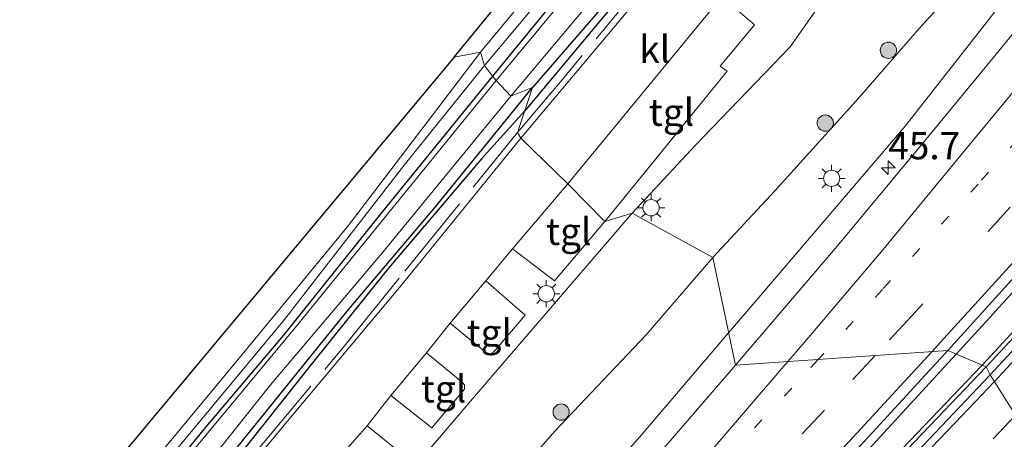
# Model space of a CAD drawing. Units: metres. Extents: x 100000 to 110010, y 443747 to 450001.
# Drawn here: x 104225 to 104316, y 445838 to 445877 of the extents above; entities that cross this region are included whole.
import ezdxf
from ezdxf.enums import TextEntityAlignment as Align

# ---------------------------------------------------------------- set-up
doc = ezdxf.new("R2010")
doc.units = ezdxf.units.M
for name, pattern in [('IE-TERREINAFSCHEIDING', [10, 8, -2]), ('VW-1-3_STREEP', [4, 1, -3]), ('VW-3-9_STREEP', [12, 3, -9])]:
    doc.linetypes.add(name, pattern=pattern)
doc.layers.get('0').update_dxf_attribs({"lineweight": 25})
for name, color, linetype, lineweight in [('B-ME-AM-KILOMETR-S-B1', 7, 'Continuous', 18), ('B-ME-BV-GELEIDECONSTRUCTIE-GELEIDERAIL-L-B1', 213, 'BV-GELEIDERAIL', 18), ('B-ME-GR-BOOM-S-B1', 93, 'Continuous', 18), ('B-ME-GW-KRUINLIJN-L-B1', 93, 'Continuous', 18), ('B-ME-GW-TEENLIJN-L-B1', 93, 'Continuous', 18), ('B-ME-IE-GRASLAND-GV-B6', 93, 'Continuous', 18), ('B-ME-IE-GRONDWERKLIJN-GROND_INGERICHT-GV-B6', 253, 'Continuous', 18), ('B-ME-IE-HULPGEOMETRIE-L-B1', 53, 'Continuous', 18), ('B-ME-IE-MEUBILAIR_WEGMEUBILAIR-LICHTMAST-S-B1', 8, 'Continuous', 18), ('B-ME-IE-TERREINAFSCHEIDING-RASTERHEKWERK-L-B1', 8, 'IE-TERREINAFSCHEIDING', 18), ('B-ME-OG-WATER-GV-B6', 153, 'Continuous', 18), ('B-ME-VH-VERH_SOORT-BITUMEN-GV-B6', 8, 'IE-TERREINAFSCHEIDING-NATUURLIJK-HOUTWAL', 18), ('B-ME-VH-VERH_SOORT-KLINKERS-GV-B6', 8, 'IE-TERREINAFSCHEIDING-NATUURLIJK-HOUTWAL', 18), ('B-ME-VH-VERH_SOORT-TEGELS-GV-B6', 8, 'Continuous', 18), ('B-ME-VW-MARKERING-13STREEP-045-L-B1', 255, 'VW-1-3_STREEP', 18), ('B-ME-VW-MARKERING-39STREEP-015-L-B1', 255, 'VW-3-9_STREEP', 18), ('B-ME-VW-MARKERING-STREEP-015-L-B1', 7, 'Continuous', 18)]:
    doc.layers.add(name, color=color, linetype=linetype, lineweight=lineweight)
for name, color, linetype in [('B-ME-GR-BOMENRIJ-L-B1', 10, 'Continuous'), ('B-ME-GW-INSTEEKWATERGANG-L-B1', 10, 'Continuous'), ('B-ME-KG-KADASTRAAL-OPNAMEDTMGRENS-L-B1', 10, 'Continuous')]:
    doc.layers.add(name, color=color, linetype=linetype)
doc.styles.add('NLCS-ISO', font='NLCS-ISO.TTF')
doc.linetypes.add('BV-GELEIDERAIL', pattern='A,10,-3,[108,NLCS.SHX,S=1,R=0,X=0,Y=0],-3', length=16)
doc.linetypes.add('IE-TERREINAFSCHEIDING-NATUURLIJK-HOUTWAL', pattern='A,7,-1.5,[67,NLCS.SHX,S=0.75,R=45,X=0,Y=0],-1.5,7,-1.5,[70,NLCS.SHX,S=0.75,R=0,X=0,Y=0],-1.5', length=20)

# ---------------------------------------------------------------- blocks, each defined once
blk = doc.blocks.new('hecto')
for p, q in [((0, 0.625), (-0.625, 0)), ((0, -0.625), (0, 0.625)), ((-0.625, 0), (0.625, 0)), ((0.625, 0), (0, -0.625))]:
    blk.add_line(p, q)
blk = doc.blocks.new('boom')
h = blk.add_hatch(color=256)
edge = h.paths.add_edge_path()
edge.add_arc((0, 0), 0.75, 0, 360)
blk.add_circle((0, 0), 0.75)
blk = doc.blocks.new('lantaarnpaal')
for p, q in [((0, 0.75), (0, 1.25)), ((-0.75, 0), (-1.25, 0)), ((-0.884, 0.884), (-0.53, 0.53)), ((0.53, 0.53), (0.884, 0.884)), ((0.75, 0), (1.25, 0)), ((-0.53, -0.53), (-0.884, -0.884)), ((0, -0.75), (0, -1.25)), ((0.53, -0.53), (0.884, -0.884))]:
    blk.add_line(p, q)
blk.add_circle((0, 0), 0.75)

msp = doc.modelspace()

# ---------------------------------------------------------------- linework, layer by layer
at = {"layer": 'B-ME-BV-GELEIDECONSTRUCTIE-GELEIDERAIL-L-B1'}
for points in [[(104343.933, 445914.481, 0.906), (104342.192, 445912.342, 0.876), (104339.001, 445908.105, 0.869), (104335.642, 445903.957, 0.845), (104331.449, 445898.424, 0.843), (104328.268, 445894.203, 0.812), (104324.186, 445888.909, 0.801), (104306.996, 445866.957, 0.755), (104293.178, 445850.75, 0.594), (104290.7534, 445847.9111, 0.5542)], [(104364.128, 445906.696, 1.533), (104362.665, 445904.899, 1.533), (104360.921, 445902.757, 1.532), (104358.811, 445900.204, 1.522), (104357.831, 445899.018, 1.517), (104349.874, 445889.392, 1.479), (104334.286, 445871.179, 1.306), (104323.719, 445859.224, 1.209), (104314.794, 445849.328, 1.12), (104311.6997, 445845.9543, 1.0751)], [(104366.413, 445904.314, 1.017), (104364.601, 445902.154, 1.02), (104363.021, 445900.271, 1.022), (104362.827, 445900.041, 1.022), (104361.68, 445898.673, 1.024), (104360, 445896.671, 1.026), (104359.206, 445895.725, 1.027), (104347.967, 445882.554, 0.955), (104337.447, 445870.509, 0.901), (104325.865, 445857.642, 0.792), (104314.095, 445844.9435, 0.6343)], [(104290.7534, 445847.9111, 0.5542), (104282.772, 445838.566, 0.423), (104272.268, 445826.534, 0.277), (104261.592, 445814.676, 0.035), (104250.493, 445803.124, -0.207), (104237.521, 445789.768, -0.508), (104226.71, 445778.009, -0.8), (104216.02, 445766.127, -1.109)], [(104311.6997, 445845.9543, 1.0751), (104303.974, 445837.531, 0.963), (104293.975, 445826.844, 0.792), (104281.087, 445813.299, 0.543), (104270.936, 445802.755, 0.349), (104257.838, 445789.462, 0.045), (104246.552, 445778.145, -0.227), (104232.315, 445764.102, -0.618)], [(104314.095, 445844.9435, 0.6343), (104314.076, 445844.923, 0.634), (104302.114, 445832.415, 0.486), (104290.173, 445819.862, 0.255), (104277.97, 445807.6, 0.068), (104275.589, 445805.339, 0.123), (104267.658, 445797.341, 0.022), (104266.187, 445795.893, -0.017), (104263.789, 445793.495, -0.049), (104260.889, 445790.737, 0.27), (104256.658, 445786.506, -0.144), (104255.521, 445785.373, -0.161), (104247.223, 445777.137, -0.322), (104244.58, 445774.5, -0.354), (104237.747, 445767.714, -0.507)]]:
    msp.add_polyline3d(points, dxfattribs=at)
at = {"layer": 'B-ME-GR-BOMENRIJ-L-B1'}
for points in [[(104287.803, 445887.277, -5.142), (104285.711, 445885.015, -5.317), (104280.752, 445878.87, -5.317), (104271.99, 445868.37, -5.353)], [(104271.99, 445868.37, -5.353), (104268.016, 445863.945, -5.353), (104259.438, 445853.871, -5.353), (104252.309, 445845.011, -5.353), (104245.362, 445836.219, -5.353), (104237.572, 445826.798, -5.353), (104229.72, 445817.512, -5.403), (104215.598, 445800.665, -5.303)]]:
    msp.add_polyline3d(points, dxfattribs=at)
at = {"layer": 'B-ME-GW-INSTEEKWATERGANG-L-B1'}
for points in [[(104300.329, 445924.404, -5.361), (104302.144, 445914.625, -5.417), (104302.205, 445912.021, -5.367), (104301.859, 445909.565, -5.442), (104301.102, 445906.563, -5.417), (104299.473, 445902.643, -5.342), (104297.94, 445899.873, -5.192), (104293.86, 445894.8, -5.217), (104287.195, 445887.244, -5.29), (104272.696, 445870.517, -5.317)], [(104294.024, 445904.838, -5.667), (104294.19, 445903.229, -5.841), (104293.806, 445901.839, -5.892), (104292.598, 445899.896, -5.892), (104289.422, 445895.672, -5.917), (104276.73, 445880.996, -5.917), (104269.027, 445871.57, -5.992)], [(104269.027, 445871.57, -5.992), (104258.499, 445858.601, -5.942), (104249.779, 445847.7, -5.992), (104242.627, 445839.251, -5.992), (104233.785, 445828.454, -5.942), (104225.9, 445819.227, -5.992), (104217.925, 445809.7, -6.042), (104208.008, 445797.714, -5.992), (104198.8, 445786.658, -5.992), (104189.853, 445775.599, -6.017), (104181.191, 445765.076, -5.992)], [(104187.263, 445767.338, -5.467), (104197.231, 445779.384, -5.392), (104207.663, 445791.858, -5.367), (104216.613, 445802.386, -5.367), (104225.916, 445813.574, -5.342), (104234.802, 445824.219, -5.392), (104243.428, 445834.764, -5.492), (104255.651, 445849.913, -5.442), (104263.783, 445859.539, -5.342), (104272.696, 445870.517, -5.317)]]:
    msp.add_polyline3d(points, dxfattribs=at)
at = {"layer": 'B-ME-GW-KRUINLIJN-L-B1'}
for points in [[(104289.29, 445854.847, -0.522), (104295.045, 445861.031, -0.387), (104302.784, 445869.612, -0.224), (104308.31, 445875.966, -0.242), (104316.663, 445885.131, -0.115), (104327.27, 445897.536, -0.019), (104333.66, 445905.595, -0.105), (104341.152, 445914.046, 0.027), (104341.968, 445915.605, -0.135), (104342.636, 445917.222, -0.615), (104343.563, 445918.187, -0.669), (104344.695, 445918.301, -0.835)], [(104294.024, 445904.838, -5.667), (104293.73, 445903.536, -5.667), (104292.83, 445901.727, -5.817), (104289.59, 445897.125, -5.792), (104282.275, 445890.461, -5.642), (104276.507, 445884.182, -5.642), (104267.911, 445873.767, -5.767)], [(104267.911, 445873.767, -5.767), (104255.741, 445857.784, -5.817), (104245.705, 445845.595, -5.717), (104235.387, 445833.148, -5.642), (104225.185, 445821.317, -5.767), (104216.909, 445811.069, -5.717), (104207.508, 445799.815, -5.642), (104199.135, 445789.64, -5.667), (104191.112, 445779.744, -5.717), (104182.295, 445769.485, -5.867), (104173.686, 445759.386, -5.817), (104164.329, 445749.012, -5.692), (104155.355, 445738.877, -5.667), (104145.559, 445727.533, -5.767)], [(104211.658, 445771.388, -2.207), (104220.282, 445780.719, -2.024), (104229.324, 445790.09, -1.784), (104237.66, 445798.55, -1.504), (104246.279, 445807.609, -1.298), (104254.723, 445816.864, -1.161), (104266.075, 445828.961, -0.878), (104274.783, 445838.88, -0.683), (104283.162, 445847.72, -0.533), (104289.29, 445854.847, -0.522)]]:
    msp.add_polyline3d(points, dxfattribs=at)
at = {"layer": 'B-ME-GW-TEENLIJN-L-B1'}
for points in [[(104289.59, 445897.125, -5.792), (104281.045, 445887.782, -5.967), (104268.281, 445872.545, -5.942)], [(104306.62, 445887.843, -4.746), (104304.742, 445886.131, -4.793), (104296.421, 445874.26, -4.313), (104287.744, 445865.224, -4.423), (104281.869, 445858.935, -4.509)], [(104080.525, 445649.749, -5.876), (104081.141, 445650.129, -5.867), (104081.54, 445650.45, -5.892), (104084.893, 445654.693, -5.917), (104094.016, 445666.072, -5.917), (104104.902, 445678.295, -6.042), (104113.2, 445688.01, -5.967), (104123.676, 445700.006, -5.942), (104133.556, 445711.65, -5.967), (104141.903, 445721.407, -5.967), (104151.387, 445732.422, -5.967), (104161.543, 445744.248, -5.967), (104165.982, 445748.896, -5.992), (104176.221, 445760.501, -6.067), (104186.467, 445773.093, -6.017), (104195.318, 445783.88, -5.867), (104204.033, 445794.26, -5.967), (104212.993, 445805.364, -5.942), (104222.633, 445816.701, -5.992), (104230.451, 445826.232, -5.892), (104239.927, 445837.155, -6.017), (104249.872, 445849.147, -5.967), (104260.893, 445863.361, -5.967), (104268.281, 445872.545, -5.942)], [(104281.869, 445858.935, -4.509), (104267.375, 445842.051, -4.625), (104257.513, 445830.508, -4.75), (104246.766, 445817.696, -4.675), (104236.586, 445805.918, -4.6), (104232.871, 445803.521, -4.825), (104219.7, 445788.859, -5), (104206.192, 445773.255, -4.825), (104186.448, 445749.017, -4.85), (104178.217, 445739.203, -5.025), (104162.031, 445719.777, -5.025), (104145.267, 445701.236, -5.05), (104121.866, 445677.37, -4.925), (104100.723, 445653.562, -4.95), (104089.605, 445641.916, -5.15), (104082.466, 445633.857, -4.975), (104051.672, 445603.369, -5.05), (104027.156, 445579.072, -5.1)]]:
    msp.add_polyline3d(points, dxfattribs=at)
at = {"layer": 'B-ME-IE-GRASLAND-GV-B6'}
for points in [[(104287.676, 445937.651, -6.242), (104291.263, 445924.476, -6.242), (104293.853, 445913.633, -6.242), (104294.339, 445910.681, -6.242), (104294.775, 445907.648, -6.242), (104294.898, 445904.897, -6.242), (104294.827, 445903.052, -6.242), (104294.442, 445901.585, -6.242), (104293.855, 445900.474, -6.242), (104289.923, 445895.326, -6.242), (104281.148, 445885.378, -6.242), (104269.346, 445871.174, -6.242)], [(104303.14, 445907.731, -5.166), (104302.318, 445905.114, -5.191), (104301, 445902.266, -5.116), (104299.234, 445899.369, -5.091), (104293.797, 445892.33, -5.041), (104288.596, 445886.078, -5.066), (104271.633, 445865.838, -5.091), (104271.334, 445866.372, -5.095), (104272.696, 445870.517, -5.317), (104287.195, 445887.244, -5.29), (104293.86, 445894.8, -5.217), (104297.94, 445899.873, -5.192), (104299.473, 445902.643, -5.342), (104301.102, 445906.563, -5.417), (104301.859, 445909.565, -5.442), (104302.205, 445912.021, -5.367), (104302.144, 445914.625, -5.417), (104300.329, 445924.404, -5.361), (104297.8374, 445934.2089, -5.4471)], [(104269.346, 445871.174, -6.242), (104269.027, 445871.57, -5.992), (104276.73, 445880.996, -5.917), (104289.422, 445895.672, -5.917), (104292.598, 445899.896, -5.892), (104293.806, 445901.839, -5.892), (104294.19, 445903.229, -5.841), (104294.024, 445904.838, -5.667), (104294.023, 445906.38, -5.667), (104293.728, 445908.68, -5.667), (104291.982, 445917.257, -5.692), (104288.85, 445930.949, -5.817)], [(104269.027, 445871.57, -5.992), (104268.281, 445872.545, -5.942), (104281.045, 445887.782, -5.967), (104289.59, 445897.125, -5.792), (104292.83, 445901.727, -5.817), (104293.73, 445903.536, -5.667), (104294.024, 445904.838, -5.667), (104294.19, 445903.229, -5.841), (104293.806, 445901.839, -5.892), (104292.598, 445899.896, -5.892), (104289.422, 445895.672, -5.917), (104276.73, 445880.996, -5.917), (104269.027, 445871.57, -5.992)], [(104316.663, 445885.131, -0.115), (104308.31, 445875.966, -0.242), (104302.784, 445869.612, -0.224), (104295.045, 445861.031, -0.387), (104289.29, 445854.847, -0.522), (104281.869, 445858.935, -4.509), (104287.744, 445865.224, -4.423), (104296.421, 445874.26, -4.313), (104304.742, 445886.131, -4.793), (104306.62, 445887.843, -4.746), (104308.002, 445889.325, -4.707), (104310.445, 445892.4, -4.749), (104312.95, 445895.533, -4.762), (104315.242, 445898.575, -4.744), (104317.681, 445901.845, -4.776)], [(104268.281, 445872.545, -5.942), (104267.911, 445873.767, -5.767), (104276.507, 445884.182, -5.642), (104282.275, 445890.461, -5.642), (104289.59, 445897.125, -5.792), (104281.045, 445887.782, -5.967), (104268.281, 445872.545, -5.942)], [(104287.195, 445887.244, -5.29), (104272.696, 445870.517, -5.317), (104270.717, 445869.718, -6.242), (104284.785, 445886.532, -6.242)], [(104304.742, 445886.131, -4.793), (104296.421, 445874.26, -4.313), (104287.744, 445865.224, -4.423), (104281.869, 445858.935, -4.509), (104279.345, 445858.16, -4.891), (104290.609, 445872.015, -4.791), (104289.988, 445872.491, -4.841), (104293.142, 445876.304, -4.791), (104290.121, 445878.9, -4.916)], [(104322.72, 445882.631, 0.151), (104315.394, 445873.597, 0.132), (104308.802, 445865.576, 0.063), (104300.582, 445855.729, -0.045), (104291.38, 445844.941, -0.165), (104289.29, 445854.847, -0.522), (104295.045, 445861.031, -0.387), (104302.784, 445869.612, -0.224), (104308.31, 445875.966, -0.242), (104316.663, 445885.131, -0.115)], [(104182.295, 445769.485, -5.867), (104191.112, 445779.744, -5.717), (104199.135, 445789.64, -5.667), (104207.508, 445799.815, -5.642), (104216.909, 445811.069, -5.717), (104225.185, 445821.317, -5.767), (104235.387, 445833.148, -5.642), (104245.705, 445845.595, -5.717), (104255.741, 445857.784, -5.817), (104267.911, 445873.767, -5.767), (104268.281, 445872.545, -5.942)], [(104176.221, 445760.501, -6.067), (104186.467, 445773.093, -6.017), (104195.318, 445783.88, -5.867), (104204.033, 445794.26, -5.967), (104212.993, 445805.364, -5.942), (104222.633, 445816.701, -5.992), (104230.451, 445826.232, -5.892), (104239.927, 445837.155, -6.017), (104249.872, 445849.147, -5.967), (104260.893, 445863.361, -5.967), (104268.281, 445872.545, -5.942), (104269.027, 445871.57, -5.992)], [(104268.281, 445872.545, -5.942), (104260.893, 445863.361, -5.967), (104249.872, 445849.147, -5.967), (104239.927, 445837.155, -6.017), (104230.451, 445826.232, -5.892), (104222.633, 445816.701, -5.992), (104212.993, 445805.364, -5.942), (104204.033, 445794.26, -5.967), (104195.318, 445783.88, -5.867), (104186.467, 445773.093, -6.017), (104176.221, 445760.501, -6.067)], [(104181.191, 445765.076, -5.992), (104189.853, 445775.599, -6.017), (104198.8, 445786.658, -5.992), (104208.008, 445797.714, -5.992), (104217.925, 445809.7, -6.042), (104225.9, 445819.227, -5.992), (104233.785, 445828.454, -5.942), (104242.627, 445839.251, -5.992), (104249.779, 445847.7, -5.992), (104258.499, 445858.601, -5.942), (104269.027, 445871.57, -5.992), (104269.346, 445871.174, -6.242)], [(104269.027, 445871.57, -5.992), (104258.499, 445858.601, -5.942), (104249.779, 445847.7, -5.992), (104242.627, 445839.251, -5.992), (104233.785, 445828.454, -5.942), (104225.9, 445819.227, -5.992), (104217.925, 445809.7, -6.042), (104208.008, 445797.714, -5.992), (104198.8, 445786.658, -5.992), (104189.853, 445775.599, -6.017), (104181.191, 445765.076, -5.992)], [(104269.346, 445871.174, -6.242), (104250.928, 445848.511, -6.242), (104234.366, 445828.547, -6.242), (104219.52, 445810.821, -6.242), (104210.428, 445799.789, -6.242), (104193.841, 445779.9, -6.242), (104183.139, 445766.796, -6.242)], [(104187.263, 445767.338, -5.467), (104197.231, 445779.384, -5.392), (104207.663, 445791.858, -5.367), (104216.613, 445802.386, -5.367), (104225.916, 445813.574, -5.342), (104234.802, 445824.219, -5.392), (104243.428, 445834.764, -5.492), (104255.651, 445849.913, -5.442), (104263.783, 445859.539, -5.342), (104272.696, 445870.517, -5.317), (104271.334, 445866.372, -5.095), (104271.633, 445865.838, -5.091)], [(104272.696, 445870.517, -5.317), (104263.783, 445859.539, -5.342), (104255.651, 445849.913, -5.442), (104243.428, 445834.764, -5.492), (104234.802, 445824.219, -5.392), (104225.916, 445813.574, -5.342), (104216.613, 445802.386, -5.367), (104207.663, 445791.858, -5.367), (104197.231, 445779.384, -5.392), (104187.263, 445767.338, -5.467)], [(104188.552, 445770.352, -6.242), (104197.281, 445781.095, -6.242), (104206.256, 445791.704, -6.242), (104217.689, 445805.448, -6.242), (104224.882, 445814.258, -6.242), (104232.888, 445823.835, -6.242), (104240.427, 445832.863, -6.242), (104248.592, 445843.127, -6.242), (104258.787, 445855.192, -6.242), (104270.717, 445869.718, -6.242), (104272.696, 445870.517, -5.317)], [(104271.633, 445865.838, -5.091), (104260.47, 445852.105, -5.091), (104249.819, 445839.368, -5.166), (104237.217, 445824.176, -5.141), (104226.979, 445811.961, -5.091), (104213.355, 445795.843, -5.116), (104199.09, 445778.8, -5.091), (104188.908, 445766.653, -5.166)], [(104281.869, 445858.935, -4.509), (104267.375, 445842.051, -4.625), (104257.513, 445830.508, -4.75), (104246.766, 445817.696, -4.675), (104236.586, 445805.918, -4.6), (104232.871, 445803.521, -4.825), (104219.7, 445788.859, -5), (104206.192, 445773.255, -4.825), (104186.448, 445749.017, -4.85), (104178.217, 445739.203, -5.025), (104162.031, 445719.777, -5.025), (104145.267, 445701.236, -5.05), (104121.866, 445677.37, -4.925), (104100.723, 445653.562, -4.95), (104089.605, 445641.916, -5.15), (104082.466, 445633.857, -4.975), (104051.672, 445603.369, -5.05)], [(104051.672, 445603.369, -5.05), (104082.466, 445633.857, -4.975), (104089.605, 445641.916, -5.15), (104100.723, 445653.562, -4.95), (104121.866, 445677.37, -4.925), (104145.267, 445701.236, -5.05), (104162.031, 445719.777, -5.025), (104178.217, 445739.203, -5.025), (104186.448, 445749.017, -4.85), (104206.192, 445773.255, -4.825), (104219.7, 445788.859, -5), (104232.871, 445803.521, -4.825), (104236.586, 445805.918, -4.6), (104246.766, 445817.696, -4.675), (104257.513, 445830.508, -4.75), (104267.375, 445842.051, -4.625), (104281.869, 445858.935, -4.509), (104289.29, 445854.847, -0.522)], [(104260.641, 445836.796, -4.891), (104257.464, 445839.351, -4.866), (104259.667, 445842.135, -4.916), (104263.417, 445839.153, -4.791), (104266.436, 445842.725, -4.791), (104266.447, 445843.116, -4.791), (104266.25, 445843.348, -4.791), (104262.953, 445846.087, -4.916), (104265.12, 445848.802, -4.891), (104268.39, 445846.117, -4.816), (104268.8, 445845.97, -4.816), (104269.145, 445846.168, -4.841), (104272.034, 445849.535, -4.841), (104268.412, 445852.702, -4.916), (104270.865, 445855.641, -4.891), (104274.722, 445852.712, -4.891), (104279.345, 445858.16, -4.891), (104281.869, 445858.935, -4.509)], [(104322.218, 445853.096, -0.065), (104314.48, 445844.781, -0.153), (104310.923, 445846.282, 0.331), (104320.611, 445856.971, 0.448)], [(104289.29, 445854.847, -0.522), (104283.162, 445847.72, -0.533), (104274.783, 445838.88, -0.683), (104266.075, 445828.961, -0.878), (104254.723, 445816.864, -1.161), (104246.279, 445807.609, -1.298), (104237.66, 445798.55, -1.504), (104229.324, 445790.09, -1.784), (104220.282, 445780.719, -2.024), (104211.658, 445771.388, -2.207)], [(104211.658, 445771.388, -2.207), (104220.282, 445780.719, -2.024), (104229.324, 445790.09, -1.784), (104237.66, 445798.55, -1.504), (104246.279, 445807.609, -1.298), (104254.723, 445816.864, -1.161), (104266.075, 445828.961, -0.878), (104274.783, 445838.88, -0.683), (104283.162, 445847.72, -0.533), (104289.29, 445854.847, -0.522), (104291.38, 445844.941, -0.165)], [(104226.703, 445759.518, -1.485), (104243.829, 445776.595, -1.045), (104259.943, 445792.834, -0.584), (104276.261, 445809.482, -0.265), (104283.426, 445816.935, -0.135), (104292.262, 445826.201, 0.026), (104302.934, 445837.571, 0.215), (104310.923, 445846.282, 0.331), (104314.48, 445844.781, -0.153), (104301.388, 445831.078, -0.345), (104292.16, 445821.576, -0.498), (104280.115, 445809.323, -0.69), (104273.169, 445802.354, -0.792), (104263.69, 445792.928, -0.916), (104256.121, 445785.385, -0.999), (104251.674, 445780.892, -1.024), (104252.071, 445780.484, -1.04)], [(104291.38, 445844.941, -0.165), (104283.433, 445835.719, -0.295), (104274.562, 445825.602, -0.445), (104267.207, 445817.481, -0.585), (104250.967, 445800.393, -0.946), (104235.384, 445784.692, -1.325), (104218.03, 445767.414, -1.805)]]:
    msp.add_polyline3d(points, dxfattribs=at)
at = {"layer": 'B-ME-IE-GRONDWERKLIJN-GROND_INGERICHT-GV-B6'}
for points in [[(104265.482, 445873.311, -5.64), (104291.478, 445905.106, -5.565), (104290.914, 445912.469, -5.59), (104284.476, 445938.674, -5.565), (104287.935, 445942.365, -5.904), (104289.104, 445941.25, -5.767), (104288.203, 445940.417, -5.767), (104287.147, 445939.264, -5.742), (104286.944, 445938.729, -5.817), (104288.85, 445930.949, -5.817), (104291.982, 445917.257, -5.692), (104293.728, 445908.68, -5.667), (104294.023, 445906.38, -5.667), (104294.024, 445904.838, -5.667), (104293.73, 445903.536, -5.667), (104292.83, 445901.727, -5.817), (104289.59, 445897.125, -5.792), (104282.275, 445890.461, -5.642), (104276.507, 445884.182, -5.642), (104267.911, 445873.767, -5.767), (104265.482, 445873.311, -5.64)], [(104080.053, 445652.644, -5.681), (104202.562, 445797.959, -5.731), (104265.482, 445873.311, -5.64)], [(104265.482, 445873.311, -5.64), (104267.911, 445873.767, -5.767), (104255.741, 445857.784, -5.817), (104245.705, 445845.595, -5.717), (104235.387, 445833.148, -5.642), (104225.185, 445821.317, -5.767), (104216.909, 445811.069, -5.717), (104207.508, 445799.815, -5.642), (104199.135, 445789.64, -5.667), (104191.112, 445779.744, -5.717), (104182.295, 445769.485, -5.867)]]:
    msp.add_polyline3d(points, dxfattribs=at)
at = {"layer": 'B-ME-IE-HULPGEOMETRIE-L-B1'}
msp.add_polyline3d([(104323.258, 445830.615, 0.357), (104314.837, 445844.055, -0.038), (104314.48, 445844.781, -0.153), (104310.923, 445846.282, 0.331), (104291.38, 445844.941, -0.165), (104289.29, 445854.847, -0.522), (104281.869, 445858.935, -4.509), (104279.345, 445858.16, -4.891), (104275.938, 445861.632, -4.991), (104271.633, 445865.838, -5.091), (104271.334, 445866.372, -5.095), (104272.696, 445870.517, -5.317), (104270.717, 445869.718, -6.242), (104269.346, 445871.174, -6.242), (104269.027, 445871.57, -5.992), (104268.281, 445872.545, -5.942), (104267.911, 445873.767, -5.767), (104265.482, 445873.311, -5.64)], dxfattribs=at)
at = {"layer": 'B-ME-IE-TERREINAFSCHEIDING-RASTERHEKWERK-L-B1'}
for points in [[(104293.336, 445892.669, -5.07), (104283.655, 445881.151, -5.22), (104275.424, 445871.23, -5.22), (104271.334, 445866.372, -5.095)], [(104229.243, 445815.891, -5.345), (104234.317, 445821.697, -5.195), (104247.157, 445836.871, -5.17), (104255.401, 445846.73, -5.12), (104260.942, 445853.587, -5.17), (104271.334, 445866.372, -5.095)]]:
    msp.add_polyline3d(points, dxfattribs=at)
at = {"layer": 'B-ME-KG-KADASTRAAL-OPNAMEDTMGRENS-L-B1'}
for points in [[(104265.482, 445873.311, -5.64), (104291.478, 445905.106, -5.565), (104290.914, 445912.469, -5.59), (104284.476, 445938.674, -5.565)], [(104265.482, 445873.311, -5.64), (104202.562, 445797.959, -5.731), (104080.053, 445652.644, -5.681), (104078.192, 445650.752, -5.689), (104077.613, 445650.164, -6.242), (104074.964, 445647.47, -6.242), (104074.295, 445646.79, -5.267), (104073.172, 445645.649, -5.259), (104070.607, 445643.041, -5.241), (104069.233, 445641.644, -5.362), (104068.495, 445640.894, -6.342), (104066.114, 445638.473, -6.342), (104065.37, 445637.715, -5.492), (104063.278, 445635.589, -5.481), (104016.109, 445589.121, -5.681)]]:
    msp.add_polyline3d(points, dxfattribs=at)
at = {"layer": 'B-ME-OG-WATER-GV-B6'}
for points in [[(104294.245, 445941.779, -6.242), (104297.174, 445930.578, -6.242), (104299.303, 445921.776, -6.242), (104300.457, 445916.489, -6.242), (104300.697, 445914.341, -6.242), (104300.632, 445912.442, -6.242), (104300.598, 445910.88, -6.242), (104300.089, 445908.979, -6.242), (104299.513, 445906.926, -6.242), (104298.561, 445904.578, -6.242), (104297.026, 445901.86, -6.242), (104295.129, 445899.111, -6.242), (104284.785, 445886.532, -6.242), (104270.717, 445869.718, -6.242)], [(104270.717, 445869.718, -6.242), (104269.346, 445871.174, -6.242), (104281.148, 445885.378, -6.242), (104289.923, 445895.326, -6.242), (104293.855, 445900.474, -6.242), (104294.442, 445901.585, -6.242), (104294.827, 445903.052, -6.242), (104294.898, 445904.897, -6.242), (104294.775, 445907.648, -6.242), (104294.339, 445910.681, -6.242), (104293.853, 445913.633, -6.242), (104291.263, 445924.476, -6.242), (104287.676, 445937.651, -6.242)], [(104183.139, 445766.796, -6.242), (104193.841, 445779.9, -6.242), (104210.428, 445799.789, -6.242), (104219.52, 445810.821, -6.242), (104234.366, 445828.547, -6.242), (104250.928, 445848.511, -6.242), (104269.346, 445871.174, -6.242), (104270.717, 445869.718, -6.242)], [(104270.717, 445869.718, -6.242), (104258.787, 445855.192, -6.242), (104248.592, 445843.127, -6.242), (104240.427, 445832.863, -6.242), (104232.888, 445823.835, -6.242), (104224.882, 445814.258, -6.242), (104217.689, 445805.448, -6.242), (104206.256, 445791.704, -6.242), (104197.281, 445781.095, -6.242), (104188.552, 445770.352, -6.242)]]:
    msp.add_polyline3d(points, dxfattribs=at)
at = {"layer": 'B-ME-VH-VERH_SOORT-BITUMEN-GV-B6'}
for points in [[(104320.611, 445856.971, 0.448), (104310.923, 445846.282, 0.331), (104291.38, 445844.941, -0.165), (104300.582, 445855.729, -0.045), (104308.802, 445865.576, 0.063), (104315.394, 445873.597, 0.132), (104322.72, 445882.631, 0.151)], [(104322.72, 445852.56, 0.049), (104314.837, 445844.055, -0.038), (104314.48, 445844.781, -0.153), (104322.218, 445853.096, -0.065)], [(104323.258, 445830.615, 0.357), (104314.837, 445844.055, -0.038), (104322.72, 445852.56, 0.049)], [(104310.923, 445846.282, 0.331), (104302.934, 445837.571, 0.215), (104292.262, 445826.201, 0.026), (104283.426, 445816.935, -0.135), (104276.261, 445809.482, -0.265), (104259.943, 445792.834, -0.584), (104243.829, 445776.595, -1.045), (104226.703, 445759.518, -1.485), (104205.264, 445737.863, -1.963), (104195.122, 445727.68, -2.251), (104184.763, 445717.45, -2.562), (104175.255, 445708.06, -2.837), (104165.46, 445698.236, -3.067), (104155.539, 445688.234, -3.356), (104145.49, 445678.198, -3.601), (104135.728, 445668.575, -3.819), (104124.937, 445657.766, -4.041), (104113.99, 445646.889, -4.185), (104103.628, 445636.447, -4.26), (104093.367, 445626.122, -4.312), (104082.988, 445615.778, -4.296), (104072.627, 445605.454, -4.261)], [(104218.03, 445767.414, -1.805), (104235.384, 445784.692, -1.325), (104250.967, 445800.393, -0.946), (104267.207, 445817.481, -0.585), (104274.562, 445825.602, -0.445), (104283.433, 445835.719, -0.295), (104291.38, 445844.941, -0.165), (104310.923, 445846.282, 0.331)], [(104314.837, 445844.055, -0.038), (104302.496, 445831.042, -0.209), (104292.705, 445820.948, -0.381), (104280.951, 445809.04, -0.577), (104273.472, 445801.548, -0.685), (104264.317, 445792.393, -0.812), (104256.68, 445784.715, -0.903), (104252.2114, 445780.3421, -0.9907), (104252.071, 445780.484, -1.04), (104251.674, 445780.892, -1.024), (104256.121, 445785.385, -0.999), (104263.69, 445792.928, -0.916), (104273.169, 445802.354, -0.792), (104280.115, 445809.323, -0.69), (104292.16, 445821.576, -0.498), (104301.388, 445831.078, -0.345), (104314.48, 445844.781, -0.153), (104314.837, 445844.055, -0.038)], [(104240.491, 445768.878, -1.26), (104252.071, 445780.484, -1.04), (104252.2114, 445780.3421, -0.9907), (104256.68, 445784.715, -0.903), (104264.317, 445792.393, -0.812), (104273.472, 445801.548, -0.685), (104280.951, 445809.04, -0.577), (104292.705, 445820.948, -0.381), (104302.496, 445831.042, -0.209), (104314.837, 445844.055, -0.038), (104323.258, 445830.615, 0.357), (104314.283, 445821.203, 0.146), (104306.392, 445813.597, 0.008), (104301.946, 445809.311, -0.073), (104297.639, 445805.276, -0.127)]]:
    msp.add_polyline3d(points, dxfattribs=at)
at = {"layer": 'B-ME-VH-VERH_SOORT-KLINKERS-GV-B6'}
for points in [[(104275.938, 445861.632, -4.991), (104271.633, 445865.838, -5.091), (104288.596, 445886.078, -5.066), (104293.184, 445882.622, -4.935), (104292.276, 445881.574, -4.941), (104290.121, 445878.9, -4.916), (104275.938, 445861.632, -4.991)], [(104072.177, 445631.882, -5.141), (104080.272, 445640.032, -5.216), (104083.328, 445643.426, -5.216), (104089.141, 445650.094, -5.191), (104100.874, 445663.844, -5.066), (104115.984, 445681.528, -5.241), (104128.621, 445696.409, -5.141), (104140.668, 445710.349, -5.141), (104150.833, 445721.912, -5.166), (104161.308, 445734.251, -5.166), (104173.156, 445747.91, -5.141), (104181.079, 445757.092, -5.091), (104188.908, 445766.653, -5.166), (104199.09, 445778.8, -5.091), (104213.355, 445795.843, -5.116), (104226.979, 445811.961, -5.091), (104237.217, 445824.176, -5.141), (104249.819, 445839.368, -5.166), (104260.47, 445852.105, -5.091), (104271.633, 445865.838, -5.091), (104275.938, 445861.632, -4.991)], [(104275.938, 445861.632, -4.991), (104270.865, 445855.641, -4.891), (104268.412, 445852.702, -4.916), (104265.12, 445848.802, -4.891), (104262.953, 445846.087, -4.916), (104259.667, 445842.135, -4.916), (104257.464, 445839.351, -4.866), (104254.104, 445835.508, -4.991), (104252.04, 445832.918, -4.991), (104248.763, 445828.956, -4.991), (104246.14, 445825.814, -5.041), (104242.693, 445821.783, -4.991), (104240.757, 445819.378, -4.991), (104237.387, 445815.413, -4.991), (104235.514, 445812.89, -5.041), (104232.016, 445808.987, -4.991), (104226.442, 445802.731, -4.941), (104219.136, 445793.54, -4.966), (104209.933, 445782.527, -4.991), (104200.796, 445771.704, -4.991)]]:
    msp.add_polyline3d(points, dxfattribs=at)
at = {"layer": 'B-ME-VH-VERH_SOORT-TEGELS-GV-B6'}
for points in [[(104279.345, 445858.16, -4.891), (104275.938, 445861.632, -4.991), (104290.121, 445878.9, -4.916), (104293.142, 445876.304, -4.791), (104289.988, 445872.491, -4.841), (104290.609, 445872.015, -4.791), (104279.345, 445858.16, -4.891)], [(104279.345, 445858.16, -4.891), (104274.722, 445852.712, -4.891), (104270.865, 445855.641, -4.891), (104275.938, 445861.632, -4.991), (104279.345, 445858.16, -4.891)], [(104269.145, 445846.168, -4.841), (104268.8, 445845.97, -4.816), (104268.39, 445846.117, -4.816), (104265.12, 445848.802, -4.891), (104268.412, 445852.702, -4.916), (104272.034, 445849.535, -4.841), (104269.145, 445846.168, -4.841)], [(104266.436, 445842.725, -4.791), (104263.417, 445839.153, -4.791), (104259.667, 445842.135, -4.916), (104262.953, 445846.087, -4.916), (104266.25, 445843.348, -4.791), (104266.447, 445843.116, -4.791), (104266.436, 445842.725, -4.791)], [(104258.338, 445833.032, -4.866), (104257.867, 445832.69, -4.866), (104257.509, 445832.843, -4.841), (104254.104, 445835.508, -4.991), (104257.464, 445839.351, -4.866), (104260.641, 445836.796, -4.891), (104260.939, 445836.402, -4.866), (104260.914, 445836.095, -4.866), (104260.494, 445835.625, -4.866), (104258.338, 445833.032, -4.866)]]:
    msp.add_polyline3d(points, dxfattribs=at)
at = {"layer": 'B-ME-VW-MARKERING-13STREEP-045-L-B1'}
for points in [[(104357.961, 445913.184, 0.597), (104355.922, 445910.702, 0.586), (104348.248, 445901.491, 0.547), (104338.475, 445889.954, 0.484), (104327.964, 445877.683, 0.442), (104313.725, 445861.624, 0.297), (104304.921, 445851.92, 0.172), (104299.0013, 445845.464, 0.0891)], [(104299.0013, 445845.464, 0.0891), (104296.566, 445842.808, 0.055), (104286.884, 445832.511, -0.09), (104277.664, 445822.79, -0.24), (104270.085, 445814.97, -0.43)]]:
    msp.add_polyline3d(points, dxfattribs=at)
at = {"layer": 'B-ME-VW-MARKERING-39STREEP-015-L-B1'}
for points in [[(104360.463, 445910.55, 0.676), (104358.63, 445908.322, 0.662), (104350.892, 445899.03, 0.622), (104341.214, 445887.605, 0.578), (104333.297, 445878.378, 0.548), (104323.087, 445866.686, 0.453), (104316.676, 445859.49, 0.382), (104307.608, 445849.48, 0.279), (104304.234, 445845.823, 0.2339)], [(104304.234, 445845.823, 0.2339), (104299.597, 445840.797, 0.172), (104280.352, 445820.421, -0.17), (104272.674, 445812.382, -0.34), (104267.148, 445806.627, -0.433), (104256.471, 445795.594, -0.68), (104240.796, 445779.564, -1.08), (104223.704, 445762.235, -1.53), (104210.494, 445748.945, -1.874), (104200.662, 445739.17, -2.109), (104190.572, 445729.065, -2.421), (104180.291, 445718.827, -2.677), (104169.835, 445708.37, -2.972), (104159.544, 445698.109, -3.256), (104149.761, 445688.399, -3.502), (104140.03, 445678.663, -3.737), (104130.018, 445668.688, -3.968), (104120.049, 445658.717, -4.121), (104110.212, 445648.905, -4.219), (104100.043, 445638.725, -4.26), (104090.427, 445629.095, -4.325), (104079.76, 445618.528, -4.316), (104069.582, 445608.374, -4.345)], [(104317.1729, 445840.3269, 0.0836), (104311.062, 445833.859, -0.007), (104300.121, 445822.426, -0.206), (104289.651, 445811.753, -0.379), (104276.446, 445798.345, -0.608), (104266.589, 445788.477, -0.818), (104255.912, 445777.886, -0.985), (104247.468, 445769.418, -1.129)]]:
    msp.add_polyline3d(points, dxfattribs=at)
at = {"layer": 'B-ME-VW-MARKERING-STREEP-015-L-B1'}
for points in [[(104355.257, 445916.032, 0.492), (104352.35, 445912.478, 0.46), (104345.827, 445904.633, 0.447), (104338.638, 445896.095, 0.41), (104332.042, 445888.327, 0.366), (104325.522, 445880.548, 0.323), (104318.419, 445871.888, 0.287), (104312.604, 445864.835, 0.231), (104304.824, 445855.414, 0.118), (104297.595, 445846.877, 0.036), (104296.2184, 445845.273, 0.0132)], [(104362.977, 445907.903, 0.763), (104361.323, 445905.887, 0.754), (104356.661, 445900.284, 0.732), (104353.78, 445896.822, 0.719), (104343.922, 445885.174, 0.68), (104336.031, 445875.961, 0.625), (104325.885, 445864.386, 0.532), (104319.744, 445857.463, 0.49), (104310.256, 445847.053, 0.357), (104309.4548, 445846.1813, 0.3455)], [(104315.2191, 445843.4452, -0.0086), (104316.357, 445844.655, 0.001), (104323.262, 445852.041, 0.095), (104325.467, 445854.47, 0.107), (104333.12, 445862.87, 0.235), (104335.041, 445865.088, 0.18), (104342.012, 445872.862, 0.276), (104343.968, 445875.186, 0.278), (104350.661, 445882.878, 0.321), (104352.684, 445885.224, 0.329), (104361.243, 445895.326, 0.343), (104363.444, 445897.96, 0.328), (104365.657, 445900.655, 0.334), (104367.665, 445903.101, 0.34)], [(104309.4548, 445846.1813, 0.3455), (104302.182, 445838.268, 0.241), (104291.609, 445826.955, 0.07), (104282.684, 445817.584, -0.1), (104275.563, 445810.182, -0.249), (104259.175, 445793.365, -0.573), (104243.055, 445777.237, -1.003), (104225.943, 445760.137, -1.47), (104204.336, 445738.629, -1.934), (104194.218, 445728.543, -2.251), (104183.912, 445718.265, -2.527), (104174.593, 445708.948, -2.816), (104164.702, 445699.083, -3.063), (104154.63, 445689.109, -3.334), (104144.714, 445679.157, -3.596), (104134.976, 445669.482, -3.786), (104124.011, 445658.509, -4.006), (104113.054, 445647.633, -4.131), (104102.603, 445637.121, -4.211), (104092.501, 445627.011, -4.276), (104082.175, 445616.755, -4.233), (104071.643, 445606.248, -4.251)], [(104296.2184, 445845.273, 0.0132), (104288.974, 445836.832, -0.107), (104279.005, 445825.412, -0.286), (104274.86, 445820.7361, -0.3631), (104269.556, 445814.793, -0.467), (104266.027, 445810.877, -0.539), (104253.785, 445798.014, -0.79), (104238.279, 445782.001, -1.17), (104221.304, 445764.608, -1.63), (104208.132, 445751.436, -1.98), (104198.602, 445741.809, -2.212), (104188.499, 445731.744, -2.489), (104178.191, 445721.432, -2.766), (104167.734, 445711.026, -3.064), (104157.385, 445700.714, -3.348), (104147.723, 445691.082, -3.59), (104137.401, 445680.727, -3.85), (104127.646, 445671.039, -4.056), (104117.39, 445660.745, -4.22), (104107.855, 445651.256, -4.276), (104097.744, 445641.092, -4.37), (104087.819, 445631.33, -4.416), (104077.644, 445621.114, -4.426), (104067.581, 445611.068, -4.409)], [(104239.162, 445766.301, -1.257), (104245.991, 445773.082, -1.104), (104248.634, 445775.719, -1.072), (104256.931, 445783.955, -0.911), (104258.071, 445785.091, -0.894), (104267.525, 445794.544, -0.767), (104268.999, 445795.995, -0.728), (104276.937, 445804, -0.627), (104281.372, 445808.458, -0.518), (104286.398, 445813.498, -0.496), (104291.093, 445818.235, -0.372), (104296.421, 445823.79, -0.31), (104300.489, 445827.972, -0.21), (104306.444, 445834.248, -0.128), (104311.62, 445839.619, -0.039), (104315.2191, 445843.4452, -0.0086)]]:
    msp.add_polyline3d(points, dxfattribs=at)

# ---------------------------------------------------------------- block references
at = {"layer": 'B-ME-AM-KILOMETR-S-B1', "rotation": 90}
msp.add_blockref('hecto', (104305.451, 445863.125, -0.134), dxfattribs=at)
at = {"layer": 'B-ME-GR-BOOM-S-B1', "rotation": 90}
for p in [(104305.463, 445873.948, -0.776), (104299.65, 445867.239, -0.762), (104275.338, 445840.615, -1.126)]:
    msp.add_blockref('boom', p, dxfattribs=at)
at = {"layer": 'B-ME-IE-MEUBILAIR_WEGMEUBILAIR-LICHTMAST-S-B1', "rotation": 90}
for p in [(104300.241, 445862.15, -0.299), (104283.62, 445859.445, -4.57), (104273.968, 445851.518, -4.742)]:
    msp.add_blockref('lantaarnpaal', p, dxfattribs=at)

# ---------------------------------------------------------------- texts
at = {"layer": 'B-ME-AM-KILOMETR-S-B1', "ltscale": 0.2, "style": 'NLCS-ISO'}
msp.add_text('45.7', height=2.5, dxfattribs=at).set_placement((104305.451, 445863.125, -0.134), align=Align.BOTTOM_LEFT)
at = {"layer": 'B-ME-VH-VERH_SOORT-KLINKERS-GV-B6', "ltscale": 0.2, "style": 'NLCS-ISO'}
msp.add_text('kl', height=2.5, dxfattribs=at).set_placement((104283.9551, 445874.0394), align=Align.MIDDLE_CENTER)
at = {"layer": 'B-ME-VH-VERH_SOORT-TEGELS-GV-B6', "ltscale": 0.2, "style": 'NLCS-ISO'}
for p in [(104285.4983, 445868.2374), (104276.043, 445857.261), (104268.7209, 445847.9231), (104264.5151, 445842.7556)]:
    msp.add_text('tgl', height=2.5, dxfattribs=at).set_placement(p, align=Align.MIDDLE_CENTER)

doc.saveas('drawing.dxf')
